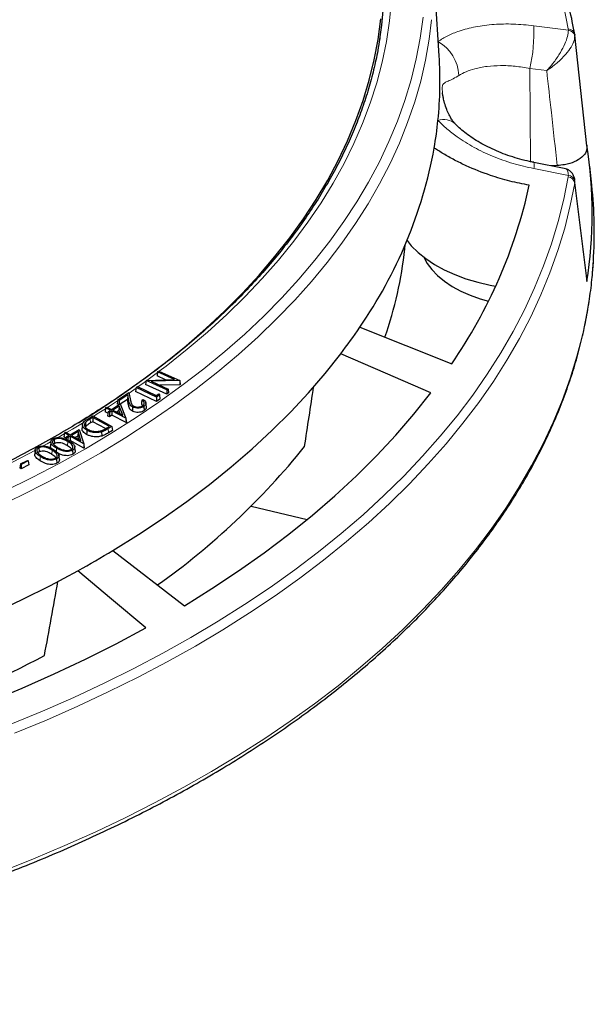
# Model space of a CAD drawing. Units: millimetres. Extents: x 0 to 553, y 0 to 297.
# Drawn here: x 340 to 366, y 153 to 196 of the extents above; entities that cross this region are included whole.
import ezdxf

# ---------------------------------------------------------------- set-up
doc = ezdxf.new("R2010")
doc.units = ezdxf.units.MM

msp = doc.modelspace()

# ---------------------------------------------------------------- linework, layer by layer
at = {"color": 7, "linetype": 'Continuous', "lineweight": 25}
for p, q in [((358.9265, 194.8954), (358.6441, 199.279)), ((365.4302, 190.9328), (364.8909, 195.8058)), ((364.8923, 195.8331), (364.8946, 195.8062)), ((364.4234, 189.9386), (363.0865, 190.2015)), ((364.1229, 190.0618), (363.8567, 190.05)), ((365.6427, 189.1937), (365.5519, 190.0399)), ((365.4288, 185.0846), (364.8902, 189.4308)), ((357.4139, 186.3909), (357.4343, 186.5807)), ((365.4257, 185.0843), (365.4321, 184.9519)), ((355.4304, 182.9397), (359.4775, 181.3333)), ((346.537, 180.9767), (346.5106, 180.8)), ((346.8873, 180.6282), (346.5106, 180.8)), ((346.537, 180.9767), (346.5912, 181.0163)), ((347.2772, 180.6392), (346.537, 180.9767)), ((346.5912, 181.0163), (347.5075, 180.5986)), ((345.5911, 180.2953), (345.6429, 180.3316)), ((345.6429, 180.3316), (346.4768, 179.9348)), ((346.0272, 180.6031), (346.0011, 180.4273)), ((346.9477, 179.9958), (346.0011, 180.4273)), ((346.0275, 180.6041), (346.0272, 180.6031)), ((346.0275, 180.6041), (347.2772, 180.6392)), ((346.9446, 180.186), (346.0275, 180.6041)), ((347.5075, 180.5986), (346.2457, 180.5645)), ((346.2457, 180.5645), (346.995, 180.2229)), ((347.5183, 180.4131), (346.6305, 180.3891)), ((347.5075, 180.5986), (347.5093, 180.592)), ((347.5093, 180.592), (347.5183, 180.4131)), ((347.5093, 180.592), (347.5348, 180.425)), ((347.5348, 180.425), (347.5183, 180.4131)), ((344.7808, 179.7434), (345.2723, 180.0744)), ((345.2178, 179.9678), (344.8405, 179.7138)), ((345.2178, 179.9678), (345.2041, 179.7669)), ((345.2731, 179.6907), (345.2178, 179.9678)), ((345.2723, 180.0744), (345.3451, 179.7111)), ((345.5911, 180.2953), (345.5647, 180.1188)), ((346.4891, 179.6791), (345.5647, 180.1188)), ((346.4865, 179.8693), (345.5911, 180.2953)), ((346.4768, 179.9348), (346.5872, 180.012)), ((346.6177, 179.9612), (346.4865, 179.8693)), ((346.5872, 180.012), (346.6177, 179.9612)), ((346.6177, 179.9612), (346.6388, 179.784)), ((346.995, 180.2229), (346.9446, 180.186)), ((346.9446, 180.186), (346.9477, 179.9958)), ((347.0214, 180.0497), (346.9477, 179.9958)), ((346.995, 180.2229), (347.0214, 180.0497)), ((344.5114, 179.3237), (344.8839, 179.5651)), ((344.8432, 179.4707), (344.5699, 179.2937)), ((344.7808, 179.7434), (344.7544, 179.5672)), ((344.8297, 179.5299), (344.7544, 179.5672)), ((344.8405, 179.7138), (344.7808, 179.7434)), ((344.8432, 179.4707), (344.8331, 179.2729)), ((344.8405, 179.7138), (344.8424, 179.5382)), ((345.0038, 179.0705), (344.8432, 179.4707)), ((344.8839, 179.5651), (345.1389, 178.9367)), ((345.2041, 179.7669), (344.8883, 179.5543)), ((345.2544, 179.5145), (345.2041, 179.7669)), ((345.8447, 179.7273), (345.8958, 179.7617)), ((346.0399, 179.4367), (346.0212, 179.611)), ((346.4865, 179.8693), (346.4891, 179.6791)), ((346.6388, 179.784), (346.4891, 179.6791)), ((343.431, 178.8872), (343.6802, 179.0389)), ((343.6802, 179.0389), (344.5218, 178.5778)), ((344.2463, 179.3959), (344.2199, 179.22)), ((344.3481, 179.154), (344.2199, 179.22)), ((344.2463, 179.3959), (344.3016, 179.4317)), ((344.4562, 179.2879), (344.2463, 179.3959)), ((344.3016, 179.4317), (344.5114, 179.3237)), ((344.3588, 179.2248), (344.3323, 179.0489)), ((344.4188, 179.0045), (344.3323, 179.0489)), ((344.3588, 179.2248), (344.4562, 179.2879)), ((344.4173, 179.1947), (344.3588, 179.2248)), ((344.5147, 179.2578), (344.4173, 179.1947)), ((344.4173, 179.1947), (344.4188, 179.0045)), ((344.5162, 179.0675), (344.4188, 179.0045)), ((344.5147, 179.2578), (344.5162, 179.0675)), ((345.1389, 178.9367), (344.5147, 179.2578)), ((345.1447, 178.7443), (344.5162, 179.0675)), ((344.5699, 179.2937), (345.0038, 179.0705)), ((344.8331, 179.2729), (344.7345, 179.209)), ((344.8911, 179.1285), (344.8331, 179.2729)), ((343.2274, 178.6688), (343.2087, 178.4946)), ((343.3558, 178.7515), (343.3727, 178.5718)), ((343.6819, 178.9763), (343.5738, 178.9106)), ((343.6826, 178.7861), (343.5874, 178.7282)), ((344.4113, 178.5768), (343.6819, 178.9763)), ((343.6819, 178.9763), (343.6826, 178.7861)), ((344.2448, 178.4781), (343.6826, 178.7861)), ((345.1389, 178.9367), (345.1433, 178.9081)), ((345.1433, 178.9081), (345.1447, 178.7443)), ((345.1433, 178.9081), (345.1609, 178.7549)), ((345.1609, 178.7549), (345.1447, 178.7443)), ((342.4324, 178.292), (342.4059, 178.117)), ((342.4324, 178.292), (342.4906, 178.326)), ((342.6318, 178.178), (342.4324, 178.292)), ((342.4906, 178.326), (342.69, 178.212)), ((342.5289, 178.118), (342.6318, 178.178)), ((342.69, 178.212), (343.0837, 178.4416)), ((343.0342, 178.3487), (342.7455, 178.1804)), ((342.7455, 178.1804), (343.1582, 177.9446)), ((343.0342, 178.3487), (343.0221, 178.1512)), ((343.1582, 177.9446), (343.0342, 178.3487)), ((343.0837, 178.4416), (343.281, 177.8071)), ((344.34, 178.5334), (344.4113, 178.5768)), ((344.5218, 178.5778), (344.3637, 178.4816)), ((344.5483, 178.4032), (344.3773, 178.2992)), ((344.5218, 178.5778), (344.5483, 178.4032)), ((341.8338, 177.9015), (341.815, 177.727)), ((341.9974, 177.8219), (341.9583, 177.7899)), ((341.9844, 178.0047), (341.9974, 177.8219)), ((342.5189, 178.0524), (342.4059, 178.117)), ((342.5289, 178.118), (342.5111, 178.0009)), ((342.5843, 178.0864), (342.5289, 178.118)), ((342.6873, 178.1464), (342.5843, 178.0864)), ((342.5843, 178.0864), (342.5844, 177.9641)), ((342.6875, 177.9561), (342.6457, 177.9318)), ((342.6873, 178.1464), (342.6875, 177.9561)), ((343.281, 177.8071), (342.6873, 178.1464)), ((343.2852, 177.6145), (342.6875, 177.9561)), ((343.0221, 178.1512), (342.9104, 178.0862)), ((343.07, 177.995), (343.0221, 178.1512)), ((343.281, 177.8071), (343.2851, 177.7782)), ((343.2851, 177.7782), (343.2852, 177.6145)), ((343.2851, 177.7782), (343.3024, 177.6246)), ((341.1454, 177.5277), (341.1267, 177.3533)), ((341.316, 177.4513), (341.2631, 177.4104)), ((341.3034, 177.6343), (341.316, 177.4513)), ((342.0787, 177.6241), (342.0676, 177.4731)), ((342.213, 177.1321), (342.1944, 177.3061)), ((342.7877, 177.531), (342.8008, 177.3483)), ((342.9069, 177.5154), (342.8882, 177.6894)), ((343.3024, 177.6246), (343.2852, 177.6145)), ((340.4953, 176.9253), (340.4689, 176.7514)), ((340.4953, 176.9253), (340.8044, 177.0816)), ((340.536, 176.8984), (340.4953, 176.9253)), ((340.536, 176.8984), (340.5343, 176.7082)), ((340.8715, 176.8787), (340.5343, 176.7082)), ((340.8451, 177.0547), (340.536, 176.8984)), ((340.8044, 177.0816), (340.8451, 177.0547)), ((340.8451, 177.0547), (340.8715, 176.8787)), ((342.0848, 177.1421), (342.0974, 176.9591)), ((340.5343, 176.7082), (340.4689, 176.7514)), ((350.6482, 175.064), (353.1124, 174.4748)), ((344.5712, 173.1157), (347.7126, 170.6839))]:
    msp.add_line(p, q, dxfattribs=at)
at = {"color": 8, "linetype": 'Continuous', "lineweight": 18}
for p, q in [((363.0885, 196.2154), (364.6127, 196.019)), ((364.6127, 196.019), (364.6076, 196.0776)), ((364.8946, 195.8062), (364.8988, 195.7574)), ((362.9508, 190.2306), (362.9193, 194.3382)), ((363.6609, 194.2427), (362.9193, 194.3382)), ((364.6126, 189.6289), (363.0884, 189.9284)), ((364.6075, 189.5688), (364.6126, 189.6289)), ((364.8987, 189.3741), (364.8922, 189.292)), ((346.5328, 180.9485), (346.0668, 180.6052)), ((345.5861, 180.262), (345.2777, 180.0473)), ((344.7753, 179.7066), (344.3332, 179.4155)), ((345.2731, 179.6907), (345.2544, 179.5145)), ((343.5738, 178.9106), (343.5874, 178.7282)), ((342.4251, 178.2438), (342.1563, 178.0889)), ((344.3637, 178.4816), (344.3773, 178.2992)), ((342.5812, 177.9082), (342.5678, 177.7257)), ((341.8985, 177.5257), (341.8847, 177.3435))]:
    msp.add_line(p, q, dxfattribs=at)
at = {"color": 8, "linetype": 'Continuous', "lineweight": 18, "flags": 128}
for points in [[(364.6076, 196.0776), (364.4135, 197.0661), (364.1683, 198.0509), (363.8723, 199.031), (363.5256, 200.0055), (363.1286, 200.9737), (362.6817, 201.9345), (362.1853, 202.8872), (361.6398, 203.8309), (361.0456, 204.7648), (360.4034, 205.6881), (359.7136, 206.5998), (358.977, 207.4992), (358.1941, 208.3855), (357.3657, 209.2579), (356.4925, 210.1156), (355.5753, 210.9579), (354.6149, 211.784), (353.6122, 212.5931), (352.568, 213.3846), (351.4833, 214.1577), (350.3591, 214.9118), (349.1963, 215.6461), (348.2665, 216.2029)], [(356.8299, 197.3383), (356.7432, 196.4262), (356.6062, 195.5162), (356.4191, 194.6091), (356.182, 193.706), (355.8951, 192.8077), (355.5588, 191.9151), (355.1734, 191.0292), (354.7393, 190.1508), (354.2569, 189.2808), (353.7267, 188.4202), (353.1493, 187.5697), (352.5253, 186.7303), (351.8552, 185.9028), (351.1397, 185.0881), (350.3797, 184.2869), (349.5758, 183.5001), (348.7289, 182.7286), (347.8398, 181.9729), (346.9094, 181.2341), (346.611, 181.0072)], [(339.261, 174.9306), (340.5038, 175.52), (341.7142, 176.1315), (342.8908, 176.7646), (344.0325, 177.4185), (345.1383, 178.0928), (346.2071, 178.7867), (347.2377, 179.4995), (348.2293, 180.2306), (349.1808, 180.9792), (350.0913, 181.7446), (350.9599, 182.5261), (351.7858, 183.3228), (352.5681, 184.1341), (353.3062, 184.9591), (353.9992, 185.797), (354.6465, 186.647), (355.2475, 187.5083), (355.8015, 188.3799), (356.3081, 189.2612), (356.7667, 190.1512), (357.177, 191.049), (357.5384, 191.9537), (357.8506, 192.8646), (358.1134, 193.7806), (358.3265, 194.7009), (358.4896, 195.6247), (358.596, 196.4824)], [(339.7956, 175.7224), (341.0163, 176.3242), (342.2036, 176.9479), (343.3563, 177.5928), (344.4734, 178.2583), (345.5538, 178.9437), (346.5963, 179.6483), (347.6, 180.3715), (348.5638, 181.1126), (349.4869, 181.8707), (350.3682, 182.6453), (351.2069, 183.4354), (352.0023, 184.2403), (352.7534, 185.0593), (353.4596, 185.8915), (354.1202, 186.7361), (354.7345, 187.5922), (355.302, 188.4591), (355.822, 189.3358), (356.294, 190.2215), (356.7176, 191.1154), (357.0923, 192.0164), (357.4178, 192.9239), (357.6938, 193.8368), (357.92, 194.7542), (358.0962, 195.6753), (358.2222, 196.5991)], [(340.0687, 165.4655), (341.4703, 166.0444), (342.8414, 166.6472), (344.1806, 167.2733), (345.4868, 167.9223), (346.7588, 168.5936), (347.9955, 169.2865), (349.1957, 170.0004), (350.3585, 170.7347), (351.4828, 171.4888), (352.5675, 172.2619), (353.6117, 173.0533), (354.6144, 173.8624), (355.5749, 174.6885), (356.4921, 175.5308), (357.3653, 176.3885), (358.1937, 177.2609), (358.9766, 178.1472), (359.7133, 179.0466), (360.403, 179.9583), (361.0453, 180.8816), (361.6395, 181.8154), (362.185, 182.7592), (362.6815, 183.7119), (363.1284, 184.6727), (363.5254, 185.6408), (363.8721, 186.6154), (364.1682, 187.5955), (364.4134, 188.5802), (364.6075, 189.5688)], [(340.2317, 165.0692), (341.6402, 165.6509), (343.0181, 166.2567), (344.3639, 166.886), (345.6766, 167.5382), (346.9549, 168.2128), (348.1978, 168.9091), (349.404, 169.6266), (350.5725, 170.3645), (351.7024, 171.1223), (352.7924, 171.8992), (353.8418, 172.6946), (354.8496, 173.5078), (355.8147, 174.3379), (356.7365, 175.1844), (357.6141, 176.0464), (358.4466, 176.9231), (359.2334, 177.8138), (359.9737, 178.7177), (360.6669, 179.6339), (361.3123, 180.5617), (361.9095, 181.5002), (362.4577, 182.4486), (362.9567, 183.4061), (363.4058, 184.3717), (363.8048, 185.3446), (364.1532, 186.324), (364.4507, 187.3089), (364.6971, 188.2986), (364.8922, 189.292)], [(339.6525, 158.9748), (341.0689, 159.5365), (342.4562, 160.1219), (343.8131, 160.7306), (345.1385, 161.3621), (346.4311, 162.0157), (347.69, 162.691), (348.914, 163.3873), (350.1021, 164.104), (351.2532, 164.8406), (352.3664, 165.5963), (353.4406, 166.3706), (354.475, 167.1628), (355.4687, 167.9721), (356.4208, 168.798), (357.3305, 169.6396), (358.197, 170.4963), (359.0196, 171.3673), (359.7975, 172.2518), (360.5301, 173.1492), (361.2167, 174.0586), (361.8568, 174.9792), (362.4498, 175.9103), (362.9952, 176.8511), (363.4926, 177.8006), (363.9414, 178.7582), (364.3414, 179.723), (364.6921, 180.6942), (364.9932, 181.6708), (365.2446, 182.6522), (365.446, 183.6374), (365.5972, 184.6256), (365.698, 185.6159), (365.7138, 185.8397)], [(346.0228, 180.5733), (345.9388, 180.5127), (345.668, 180.3197)], [(344.2402, 179.3552), (343.8805, 179.1253), (343.7138, 179.0205)], [(343.3102, 178.7709), (342.7949, 178.4608), (342.5288, 178.3042)], [(341.8238, 177.9006), (341.6732, 177.8165), (341.4726, 177.7055)], [(341.156, 177.5328), (340.5165, 177.1932), (339.7459, 176.7993)], [(341.3764, 177.2493), (341.3722, 177.1946), (341.3681, 177.14), (341.3625, 177.0671)]]:
    msp.add_lwpolyline(points, dxfattribs=at)
at = {"color": 7, "linetype": 'Continuous', "lineweight": 25, "flags": 128}
for points in [[(343.0508, 178.736), (343.9144, 179.2792), (344.942, 179.9643), (345.9311, 180.6679), (346.8809, 181.3894), (347.7903, 182.128), (348.6585, 182.883), (349.4846, 183.6535), (350.2676, 184.4389), (351.0069, 185.2383), (351.7016, 186.0509), (352.3511, 186.8759), (352.9547, 187.7124), (353.5118, 188.5596), (354.0218, 189.4166), (354.4842, 190.2826), (354.8985, 191.1566), (355.2644, 192.0378), (355.5813, 192.9253), (355.8491, 193.8182), (356.0674, 194.7156), (356.2361, 195.6165), (356.3549, 196.5201)], [(357.512, 186.7636), (357.7017, 186.5326), (357.9966, 186.2392), (358.3381, 185.9632), (358.7232, 185.707), (359.1484, 185.4729), (359.61, 185.263), (360.1038, 185.0792), (360.6254, 184.9231), (361.1703, 184.7961), (361.4117, 184.7505)], [(358.2526, 186.0273), (358.4016, 185.7555), (358.607, 185.4792), (358.8598, 185.2163), (359.1573, 184.9694), (359.4965, 184.7413), (359.874, 184.5341), (360.2858, 184.35), (360.7278, 184.1909), (361.0914, 184.085)], [(344.5712, 173.1157), (345.6931, 173.8132), (346.7759, 174.5309), (347.8186, 175.2682), (348.82, 176.0242), (349.7792, 176.7983), (350.6951, 177.5897), (351.567, 178.3975), (352.3938, 179.2209), (353.1747, 180.0592), (353.909, 180.9113), (354.5958, 181.7766)], [(358.5618, 180.0571), (356.5596, 180.9252), (354.5958, 181.7766)], [(347.7126, 170.6839), (348.9264, 171.4388), (350.098, 172.2157), (351.2262, 173.0137), (352.3099, 173.832), (353.3479, 174.6698), (354.3392, 175.5263), (355.2828, 176.4005), (356.1777, 177.2916), (357.0231, 178.1987), (357.8181, 179.1208), (358.5618, 180.0571)], [(345.9286, 179.4558), (345.9328, 179.4012), (345.9371, 179.3466), (345.9428, 179.2737)], [(345.4404, 179.4294), (345.4368, 179.3744), (345.4331, 179.3195), (345.4282, 179.2462)], [(343.4218, 178.4076), (343.4179, 178.3527), (343.414, 178.2979), (343.4088, 178.2248)], [(344.0689, 178.3379), (344.0715, 178.2825), (344.0741, 178.2271), (344.0776, 178.1533)], [(328.0263, 166.4385), (329.5251, 166.835), (331.0013, 167.2589), (332.4533, 167.7097), (333.8797, 168.187), (335.279, 168.6903), (336.6499, 169.2191), (337.9908, 169.7728), (339.3006, 170.3509), (340.5777, 170.9528), (341.821, 171.5779), (343.0291, 172.2255)], [(346.0206, 169.7071), (344.5103, 170.9785), (343.0291, 172.2255)], [(329.7838, 163.4442), (331.4057, 163.8735), (333.0031, 164.3324), (334.5744, 164.8204), (336.118, 165.3371), (337.6323, 165.8818), (339.1159, 166.454), (340.5672, 167.0532), (341.9847, 167.6788), (343.3671, 168.3301), (344.7128, 169.0064), (346.0206, 169.7071)]]:
    msp.add_lwpolyline(points, dxfattribs=at)
at = {"color": 7, "linetype": 'Continuous', "lineweight": 25}
for centre, radius, start, end in [((339.9956, 198.16), 16.5143, 351.11935, 8.96805), ((344.7944, 192.4004), 20.3889, 9.69272, 16.15861), ((341.6927, 193.7854), 17.2695, 354.23095, 3.68543), ((341.3975, 193.8141), 17.566, 350.23192, 354.23446), ((338.7673, 194.4879), 20.2736, 325.27662, 349.61655), ((346.0981, 187.9532), 19.5655, 351.17604, 8.82247), ((341.175, 193.9623), 22.2367, 325.39385, 347.60968), ((346.2093, 187.104), 19.5455, 356.2913, 6.13757), ((339.879, 188.303), 17.6389, 340.81613, 353.77681), ((334.4228, 197.1324), 25.3526, 322.72149, 325.95722), ((327.7978, 197.9788), 32.356, 305.38678, 321.16969), ((319.4175, 214.9078), 48.7779, 298.95111, 301.04277), ((313.3808, 221.55), 60.0749, 285.69179, 297.969498)]:
    msp.add_arc(centre, radius, start, end, dxfattribs=at)
at = {"color": 8, "linetype": 'Continuous', "lineweight": 18}
for centre, radius, start, end in [((356.1333, 195.8961), 6.9626, 347.07019, 2.6281), ((364.5989, 195.7794), 0.2983, 10.37559, 88.32573), ((364.5809, 195.697), 0.3236, 10.74803, 84.36771), ((357.9861, 193.9477), 1.8072, 2.4085, 60.54434), ((359.1215, 191.3121), 0.7776, 48.86547, 108.50391), ((362.6764, 190.0618), 0.433, 342.06431, 18.86221), ((364.5537, 189.2286), 0.3444, 10.61048, 81.01489), ((364.5849, 189.3098), 0.3203, 11.57596, 85.04663)]:
    msp.add_arc(centre, radius, start, end, dxfattribs=at)
at = {"color": 7, "linetype": 'Continuous', "lineweight": 25}
for centre, major_axis, ratio, start_param, end_param in [((335.7506, 736.5054), (38.8855, 751.6609), 0.0911025, 3.878916, 3.8841249), ((359.9334, 727.1772), (72.2006, 738.9914), 0.0735336, 3.8624067, 3.8691161)]:
    msp.add_ellipse(centre, major_axis=major_axis, ratio=ratio, start_param=start_param, end_param=end_param, dxfattribs=at)
at = {"color": 8, "linetype": 'Continuous', "lineweight": 18}
for points, knots in [([(358.8748, 195.5213), (359.0129, 195.6088), (359.2917, 195.7854), (359.8441, 196.0075), (360.5225, 196.1856), (361.3266, 196.2865), (362.1908, 196.3064), (362.7866, 196.246), (363.0885, 196.2154)], [0, 0, 0, 0, 0.1403263, 0.2831377, 0.4604912, 0.6428081, 0.8190217, 1, 1, 1, 1]), ([(363.6609, 194.2427), (363.6616, 194.2434), (363.6634, 194.2453), (363.6683, 194.2506), (363.6812, 194.2644), (363.7166, 194.3027), (363.8172, 194.4155), (364.0148, 194.6584), (364.2584, 195.018), (364.462, 195.4082), (364.5921, 195.7558), (364.6057, 195.9306), (364.6127, 196.019)], [0, 0, 0, 0, 0.0012707, 0.0036884, 0.0100857, 0.0275953, 0.0758501, 0.2170149, 0.4435486, 0.6359216, 0.8157132, 1, 1, 1, 1]), ([(363.6609, 194.2427), (363.6617, 194.2432), (363.664, 194.2447), (363.6703, 194.2488), (363.6868, 194.2594), (363.7317, 194.2888), (363.86, 194.3764), (364.1125, 194.5691), (364.426, 194.8647), (364.6911, 195.1986), (364.864, 195.507), (364.8871, 195.6732), (364.8988, 195.7574)], [0, 0, 0, 0, 0.0012707, 0.0036887, 0.0100864, 0.0275972, 0.0758539, 0.2170147, 0.4435487, 0.635922, 0.8157136, 1, 1, 1, 1]), ([(362.9193, 194.3382), (362.702, 194.3737), (362.2617, 194.4456), (361.6272, 194.4718), (361.0249, 194.4359), (360.5219, 194.3382), (360.1054, 194.1997), (359.8969, 194.0827), (359.7917, 194.0237)], [0, 0, 0, 0, 0.176761, 0.3581102, 0.5356368, 0.7180004, 0.8577598, 1, 1, 1, 1]), ([(364.1229, 190.0618), (364.0373, 190.8385), (363.8837, 192.2322), (363.7293, 193.6258), (363.6609, 194.2427)], [0, 0, 0, 0, 0.5573173, 1, 1, 1, 1]), ([(359.7917, 194.0237), (359.7771, 194.0146), (359.6605, 193.9422), (359.468, 193.8437), (359.2773, 193.7612), (359.1483, 193.6942), (359.0766, 193.6236), (359.0599, 193.4953), (359.0631, 193.371), (359.0704, 193.3086), (359.0756, 193.2644)], [0, 0, 0, 0, 0.028982, 0.2309398, 0.4395971, 0.6120225, 0.7863716, 0.9144718, 0.9395854, 1, 1, 1, 1]), ([(363.0884, 189.9284), (362.7836, 189.9973), (362.165, 190.137), (361.2792, 190.4574), (360.4453, 190.8527), (359.7799, 191.268), (359.2546, 191.6731), (359.002, 191.9234), (358.8747, 192.0495)], [0, 0, 0, 0, 0.18278014, 0.37088963, 0.55387454, 0.74230941, 0.87022177, 1, 1, 1, 1]), ([(364.4218, 189.9306), (364.4333, 189.931), (364.5066, 189.9339), (364.5891, 189.8462), (364.6047, 189.7019), (364.6126, 189.6289)], [0, 0, 0, 0, 0.08422553, 0.53645935, 1, 1, 1, 1]), ([(365.4321, 184.9519), (365.3463, 185.6438), (365.1669, 187.0906), (364.9864, 188.5373), (364.8922, 189.292)], [0, 0, 0, 0, 0.4782782, 1, 1, 1, 1])]:
    msp.add_open_spline(points, degree=3, knots=knots, dxfattribs=at)
at = {"color": 7, "linetype": 'Continuous', "lineweight": 25}
for points, knots in [([(356.3094, 195.6473), (356.2829, 195.4738), (356.2129, 195.0165), (356.049, 194.2782), (355.8233, 193.4334), (355.5513, 192.593), (355.2357, 191.7579), (354.8761, 190.9286), (354.4731, 190.106), (354.027, 189.2909), (353.5383, 188.4838), (353.0074, 187.6856), (352.4348, 186.897), (351.821, 186.1186), (351.1666, 185.3511), (350.4721, 184.5951), (349.7381, 183.8515), (348.9654, 183.1208), (348.1546, 182.4037), (347.3063, 181.7008), (346.4215, 181.0128), (345.5007, 180.3404), (344.545, 179.6841), (343.555, 179.0445), (342.5318, 178.4223), (341.4763, 177.818), (340.3893, 177.2322), (339.272, 176.6655), (338.1252, 176.1183), (336.9501, 175.5912), (335.7477, 175.0847), (334.5191, 174.5993), (333.2655, 174.1353), (331.9879, 173.6934), (330.6876, 173.2738), (329.3658, 172.8769), (328.0236, 172.5032), (326.6622, 172.153), (325.2831, 171.8266), (323.8873, 171.5244), (322.4762, 171.2465), (321.0511, 170.9934), (319.6133, 170.7651), (318.1641, 170.562), (316.7049, 170.3842), (315.2369, 170.2318), (313.7616, 170.1051), (312.2802, 170.0042), (310.7942, 169.929), (309.3049, 169.8798), (307.8137, 169.8566), (306.322, 169.8593), (304.8311, 169.888), (303.3424, 169.9427), (301.8572, 170.0232), (300.377, 170.1296), (298.9031, 170.2617), (297.4368, 170.4194), (295.9795, 170.6026), (294.5326, 170.811), (293.0973, 171.0445), (291.675, 171.3029), (290.267, 171.5859), (288.8746, 171.8933), (287.499, 172.2247), (286.1416, 172.5799), (284.8035, 172.9585), (283.4861, 173.3601), (282.1904, 173.7845), (280.9178, 174.2311), (279.6694, 174.6996), (278.446, 175.1894), (277.25, 175.7008), (276.1798, 176.1842), (275.5216, 176.5058), (275.2419, 176.6426)], [0, 0, 0, 0, 0.00850763, 0.02241576, 0.03631739, 0.05021139, 0.06409695, 0.07797366, 0.09184142, 0.10570041, 0.11955106, 0.13339396, 0.14722983, 0.16105945, 0.17488361, 0.18870312, 0.20251873, 0.21633115, 0.23014102, 0.24394893, 0.25775538, 0.27156082, 0.28536562, 0.2991701, 0.3129745, 0.326779, 0.34058378, 0.354389, 0.36819476, 0.38200116, 0.39580826, 0.4096161, 0.4234247, 0.43723408, 0.45104422, 0.46485513, 0.47866676, 0.49247911, 0.50629212, 0.52010578, 0.53392003, 0.54773483, 0.56155013, 0.57536589, 0.58918206, 0.60299859, 0.61681542, 0.63063251, 0.6444498, 0.65826725, 0.67208479, 0.68590238, 0.69971996, 0.71353747, 0.72735485, 0.74117205, 0.75498902, 0.7688057, 0.78262204, 0.796438, 0.81025351, 0.82406853, 0.837883, 0.85169689, 0.86551014, 0.8793227, 0.89313454, 0.90694562, 0.9207559, 0.93456535, 0.94837396, 0.96218171, 0.9759886, 0.98979463, 1, 1, 1, 1]), ([(359.6324, 191.8989), (359.6313, 191.9), (359.6066, 191.9236), (359.5397, 192.0056), (359.4386, 192.1529), (359.3332, 192.3483), (359.2279, 192.6046), (359.15, 192.8571), (359.1028, 193.0632), (359.0803, 193.1961), (359.0752, 193.2495), (359.0734, 193.2676)], [0, 0, 0, 0, 0.0051553, 0.1106237, 0.2347583, 0.3844705, 0.5464891, 0.7189683, 0.8411321, 0.9460661, 1, 1, 1, 1]), ([(363.0867, 190.2045), (363.027, 190.2156), (362.8233, 190.2532), (362.478, 190.3423), (362.0565, 190.4698), (361.6479, 190.6195), (361.2589, 190.7866), (360.8944, 190.9686), (360.5582, 191.1621), (360.2527, 191.3642), (359.9832, 191.5704), (359.7752, 191.751), (359.673, 191.8593), (359.6345, 191.9)], [0, 0, 0, 0, 0.0423777, 0.144463, 0.2467843, 0.3491429, 0.4509499, 0.5510712, 0.6504299, 0.7488267, 0.8460659, 0.9420432, 1, 1, 1, 1]), ([(362.8938, 189.1909), (362.6077, 189.2488), (362.031, 189.3655), (361.0944, 189.6477), (360.2803, 189.9675), (359.6003, 190.3001), (359.1275, 190.5624), (358.8419, 190.7476), (358.7089, 190.8339)], [0, 0, 0, 0, 0.1881989, 0.3794077, 0.6297594, 0.7587258, 0.8876907, 1, 1, 1, 1]), ([(365.4321, 190.954), (365.4308, 190.861), (365.4281, 190.675), (365.2215, 190.4168), (364.8903, 190.2136), (364.5016, 190.0937), (364.2334, 190.0711), (364.1229, 190.0618)], [0, 0, 0, 0, 0.2133564, 0.4267536, 0.639243, 0.8513344, 1, 1, 1, 1]), ([(364.8956, 189.4137), (364.8957, 189.4191), (364.8962, 189.4768), (364.8644, 189.5802), (364.7933, 189.7202), (364.6837, 189.8307), (364.5561, 189.906), (364.467, 189.9271), (364.4246, 189.9371)], [0, 0, 0, 0, 0.0211818, 0.2249922, 0.4189999, 0.6256834, 0.8219248, 1, 1, 1, 1]), ([(248.7149, 186.1608), (248.7151, 186.1501), (248.7228, 185.8249), (248.7794, 185.1856), (248.8882, 184.2438), (249.0473, 183.3044), (249.2498, 182.3679), (249.4975, 181.4349), (249.7895, 180.5063), (250.126, 179.5827), (250.5066, 178.6648), (250.931, 177.7533), (251.399, 176.849), (251.9101, 175.9525), (252.4641, 175.0646), (253.0605, 174.186), (253.6988, 173.3173), (254.3785, 172.4594), (255.0991, 171.6127), (255.8601, 170.7781), (256.6608, 169.9561), (257.5006, 169.1475), (258.3788, 168.3528), (259.2948, 167.5727), (260.2478, 166.8078), (261.237, 166.0586), (262.2618, 165.3258), (263.3212, 164.6099), (264.4145, 163.9114), (265.5408, 163.231), (266.6991, 162.569), (267.8887, 161.9261), (269.1086, 161.3026), (270.3578, 160.6991), (271.6354, 160.1161), (272.9404, 159.5538), (274.2717, 159.0129), (275.6284, 158.4937), (277.0093, 157.9965), (278.4135, 157.5218), (279.8399, 157.0699), (281.2873, 156.6411), (282.7547, 156.2359), (284.2408, 155.8543), (285.7446, 155.4969), (287.2649, 155.1638), (288.8006, 154.8553), (290.3504, 154.5716), (291.9132, 154.3129), (293.4878, 154.0795), (295.0729, 153.8714), (296.6673, 153.6889), (298.2699, 153.5321), (299.8793, 153.4012), (301.4944, 153.2961), (303.1139, 153.217), (304.7365, 153.164), (306.3611, 153.1371), (307.9863, 153.1363), (309.6109, 153.1616), (311.2337, 153.2129), (312.8534, 153.2904), (314.4688, 153.3938), (316.0786, 153.5232), (317.6816, 153.6784), (319.2766, 153.8592), (320.8623, 154.0657), (322.4376, 154.2976), (324.0011, 154.5547), (325.5517, 154.8368), (327.0883, 155.1438), (328.6096, 155.4753), (330.1144, 155.8312), (331.6017, 156.2112), (333.0702, 156.615), (334.5189, 157.0423), (335.9466, 157.4928), (337.3522, 157.9661), (338.7346, 158.4618), (340.0929, 158.9797), (341.4258, 159.5193), (342.7325, 160.0802), (344.0118, 160.6619), (345.2629, 161.2642), (346.4847, 161.8864), (347.6762, 162.5282), (348.8367, 163.189), (349.9651, 163.8684), (351.0606, 164.5658), (352.1223, 165.2808), (353.1494, 166.0127), (354.1411, 166.761), (355.0967, 167.5252), (356.0152, 168.3047), (356.8961, 169.0988), (357.7387, 169.907), (358.5422, 170.7286), (359.306, 171.563), (360.0295, 172.4095), (360.7121, 173.2675), (361.3533, 174.1363), (361.9526, 175.0152), (362.5095, 175.9034), (363.0235, 176.8004), (363.4943, 177.7052), (363.9215, 178.6173), (364.3047, 179.5359), (364.6437, 180.4602), (364.9384, 181.3896), (365.1882, 182.3232), (365.3937, 183.2603), (365.5525, 184.2003), (365.6604, 185.0467), (365.6955, 185.5802), (365.7099, 185.799)], [0, 0, 0, 0, 0.0003043, 0.0092872, 0.0182707, 0.0272556, 0.0362428, 0.0452328, 0.0542261, 0.0632233, 0.0722247, 0.0812302, 0.0902401, 0.0992542, 0.1082723, 0.1172942, 0.1263197, 0.1353483, 0.1443798, 0.1534138, 0.1624499, 0.1714878, 0.1805272, 0.1895678, 0.1986094, 0.2076517, 0.2166945, 0.2257376, 0.234781, 0.2438244, 0.2528677, 0.2619108, 0.2709538, 0.2799964, 0.2890387, 0.2980807, 0.3071223, 0.3161635, 0.3252044, 0.3342448, 0.3432848, 0.3523245, 0.3613638, 0.3704028, 0.3794414, 0.3884797, 0.3975177, 0.4065554, 0.4155929, 0.4246301, 0.4336671, 0.442704, 0.4517406, 0.4607772, 0.4698136, 0.4788499, 0.4878862, 0.4969224, 0.5059586, 0.5149948, 0.524031, 0.5330673, 0.5421037, 0.5511401, 0.5601767, 0.5692134, 0.5782503, 0.5872874, 0.5963247, 0.6053623, 0.6144001, 0.6234382, 0.6324767, 0.6415154, 0.6505545, 0.659594, 0.6686339, 0.6776742, 0.6867149, 0.6957561, 0.7047976, 0.7138396, 0.7228821, 0.7319249, 0.7409682, 0.7500118, 0.7590557, 0.7681, 0.7771444, 0.786189, 0.7952336, 0.804278, 0.8133221, 0.8223658, 0.8314088, 0.8404509, 0.8494919, 0.8585314, 0.8675691, 0.8766047, 0.8856378, 0.8946681, 0.9036953, 0.9127189, 0.9217386, 0.9307543, 0.9397657, 0.9487727, 0.9577753, 0.9667737, 0.9757681, 0.984759, 0.9937469, 1, 1, 1, 1]), ([(345.4282, 179.2462), (345.3975, 179.2643), (345.3314, 179.3035), (345.2795, 179.3993), (345.2639, 179.4712), (345.2544, 179.5145)], [0, 0, 0, 0, 0.2561484, 0.5525323, 1, 1, 1, 1]), ([(345.4404, 179.4294), (345.4099, 179.4476), (345.3459, 179.4859), (345.2975, 179.5793), (345.2823, 179.6485), (345.2731, 179.6907)], [0, 0, 0, 0, 0.2636099, 0.5515385, 1, 1, 1, 1]), ([(345.3451, 179.7111), (345.3499, 179.6882), (345.3594, 179.6425), (345.3788, 179.5744), (345.4145, 179.5101), (345.4664, 179.4792), (345.4901, 179.4651)], [0, 0, 0, 0, 0.25972736, 0.51959156, 0.78150512, 1, 1, 1, 1]), ([(345.9286, 179.4558), (345.8977, 179.4378), (345.8413, 179.4051), (345.7305, 179.3818), (345.618, 179.3799), (345.5159, 179.3964), (345.462, 179.4199), (345.4404, 179.4294)], [0, 0, 0, 0, 0.2385154, 0.4346491, 0.630039, 0.8518539, 1, 1, 1, 1]), ([(345.4901, 179.4651), (345.5195, 179.4536), (345.5751, 179.4317), (345.674, 179.4271), (345.7657, 179.4378), (345.8329, 179.4615), (345.8645, 179.4812), (345.8746, 179.4875)], [0, 0, 0, 0, 0.24585025, 0.46349678, 0.67313114, 0.89568567, 1, 1, 1, 1]), ([(345.8447, 179.7273), (345.8405, 179.6981), (345.8321, 179.6396), (345.8237, 179.5812), (345.8195, 179.552)], [0, 0, 0, 0, 0.4999999, 1, 1, 1, 1]), ([(345.8904, 179.4957), (345.8862, 179.5012), (345.8697, 179.5226), (345.8409, 179.5394), (345.8195, 179.552)], [0, 0, 0, 0, 0.2551595, 1, 1, 1, 1]), ([(345.8746, 179.4875), (345.8984, 179.5072), (345.9399, 179.5417), (345.9509, 179.6022), (345.9302, 179.66), (345.8862, 179.701), (345.852, 179.7227), (345.8447, 179.7273)], [0, 0, 0, 0, 0.267149, 0.4676722, 0.6678685, 0.9287129, 1, 1, 1, 1]), ([(345.8958, 179.7617), (345.925, 179.7428), (345.9872, 179.7025), (346.0267, 179.6254), (346.0201, 179.548), (345.9787, 179.4921), (345.9407, 179.4646), (345.9286, 179.4558)], [0, 0, 0, 0, 0.2225855, 0.4746672, 0.6881522, 0.9002017, 1, 1, 1, 1]), ([(345.9428, 179.2737), (345.912, 179.2558), (345.8546, 179.2223), (345.7411, 179.1968), (345.6233, 179.1937), (345.5127, 179.2098), (345.4536, 179.2353), (345.4282, 179.2462)], [0, 0, 0, 0, 0.2260908, 0.4221681, 0.6176721, 0.8355586, 1, 1, 1, 1]), ([(346.0372, 179.4368), (346.0377, 179.4148), (346.0389, 179.3674), (345.995, 179.3119), (345.9554, 179.283), (345.9428, 179.2737)], [0, 0, 0, 0, 0.3718045, 0.7998328, 1, 1, 1, 1]), ([(343.4218, 178.4076), (343.3635, 178.4463), (343.2656, 178.5114), (343.2196, 178.625), (343.2322, 178.7178), (343.3067, 178.8065), (343.3854, 178.8576), (343.431, 178.8872)], [0, 0, 0, 0, 0.2777019, 0.4673751, 0.6247964, 0.7823111, 1, 1, 1, 1]), ([(343.3558, 178.7515), (343.3374, 178.722), (343.3011, 178.6641), (343.3232, 178.5738), (343.3861, 178.4991), (343.4485, 178.4613), (343.478, 178.4434)], [0, 0, 0, 0, 0.2739808, 0.5390573, 0.7814572, 1, 1, 1, 1]), ([(343.5738, 178.9106), (343.5446, 178.8924), (343.4902, 178.8585), (343.4136, 178.8068), (343.3751, 178.77), (343.3558, 178.7515)], [0, 0, 0, 0, 0.36639844, 0.6814995, 1, 1, 1, 1]), ([(343.5874, 178.7282), (343.5582, 178.7099), (343.5045, 178.6765), (343.4291, 178.6257), (343.3916, 178.5898), (343.3727, 178.5718)], [0, 0, 0, 0, 0.3725187, 0.684611, 1, 1, 1, 1]), ([(343.4088, 178.2248), (343.3516, 178.2632), (343.2538, 178.329), (343.2019, 178.43), (343.2122, 178.48), (343.2152, 178.4943)], [0, 0, 0, 0, 0.50080985, 0.85695225, 1, 1, 1, 1]), ([(344.0776, 178.1533), (344.0129, 178.1385), (343.8881, 178.11), (343.6912, 178.1237), (343.5302, 178.1644), (343.4467, 178.2059), (343.4088, 178.2248)], [0, 0, 0, 0, 0.28343619, 0.54659275, 0.7939666, 1, 1, 1, 1]), ([(344.0689, 178.3379), (344.0065, 178.3236), (343.8861, 178.2961), (343.696, 178.3094), (343.54, 178.3487), (343.4589, 178.3891), (343.4218, 178.4076)], [0, 0, 0, 0, 0.2826612, 0.5448628, 0.7915206, 1, 1, 1, 1]), ([(343.478, 178.4434), (343.5399, 178.4153), (343.6428, 178.3687), (343.8247, 178.3497), (343.958, 178.3614), (344.0299, 178.3824), (344.0558, 178.3899)], [0, 0, 0, 0, 0.3697579, 0.6153658, 0.8616738, 1, 1, 1, 1]), ([(344.0558, 178.3899), (344.0915, 178.404), (344.1614, 178.4316), (344.2533, 178.4818), (344.311, 178.5162), (344.34, 178.5334)], [0, 0, 0, 0, 0.3423283, 0.6705593, 1, 1, 1, 1]), ([(344.3637, 178.4816), (344.3337, 178.4638), (344.2739, 178.4284), (344.1787, 178.3777), (344.1057, 178.3512), (344.0689, 178.3379)], [0, 0, 0, 0, 0.3333929, 0.6644213, 1, 1, 1, 1]), ([(344.3773, 178.2992), (344.3473, 178.2814), (344.2868, 178.2455), (344.19, 178.194), (344.1152, 178.1669), (344.0776, 178.1533)], [0, 0, 0, 0, 0.3281281, 0.6617378, 1, 1, 1, 1]), ([(341.8764, 177.5968), (341.8583, 177.615), (341.8183, 177.6552), (341.8171, 177.7017), (341.8165, 177.7271)], [0, 0, 0, 0, 0.4531069, 1, 1, 1, 1]), ([(342.0787, 177.6241), (342.0305, 177.6543), (341.9336, 177.7152), (341.8455, 177.8137), (341.8261, 177.9069), (341.8577, 177.9811), (341.9123, 178.0182), (341.9378, 178.0355)], [0, 0, 0, 0, 0.2629739, 0.52879673, 0.69173633, 0.85591933, 1, 1, 1, 1]), ([(341.9844, 178.0047), (341.9614, 177.9879), (341.9186, 177.9567), (341.9008, 177.8986), (341.9124, 177.8474), (341.9347, 177.8171), (341.9448, 177.8033)], [0, 0, 0, 0, 0.2924895, 0.5440977, 0.7938519, 1, 1, 1, 1]), ([(341.9378, 178.0355), (341.9725, 178.0513), (342.0399, 178.0819), (342.1645, 178.0942), (342.3023, 178.0819), (342.4697, 178.0325), (342.5749, 177.9729), (342.6372, 177.9376)], [0, 0, 0, 0, 0.1621915, 0.3149166, 0.453481, 0.6762424, 1, 1, 1, 1]), ([(341.9448, 177.8033), (341.9652, 177.7813), (342.0004, 177.7433), (342.0661, 177.695), (342.109, 177.6685), (342.1306, 177.6552)], [0, 0, 0, 0, 0.4068265, 0.7023052, 1, 1, 1, 1]), ([(342.5812, 177.9082), (342.5288, 177.9382), (342.4409, 177.9885), (342.301, 178.0364), (342.1794, 178.0505), (342.0694, 178.0412), (342.0121, 178.0166), (341.9844, 178.0047)], [0, 0, 0, 0, 0.3203717, 0.5360726, 0.6936295, 0.8519406, 1, 1, 1, 1]), ([(342.5678, 177.7257), (342.5153, 177.7558), (342.4302, 177.8045), (342.2955, 177.8506), (342.1815, 177.8646), (342.0773, 177.8562), (342.0233, 177.833), (341.9974, 177.8219)], [0, 0, 0, 0, 0.3345644, 0.5420214, 0.6985308, 0.8559374, 1, 1, 1, 1]), ([(342.7526, 177.581), (342.7467, 177.59), (342.7094, 177.6465), (342.6325, 177.6895), (342.5678, 177.7257)], [0, 0, 0, 0, 0.1588036, 1, 1, 1, 1]), ([(342.7318, 177.5609), (342.752, 177.5753), (342.7924, 177.604), (342.8144, 177.6593), (342.8053, 177.7234), (342.7361, 177.8135), (342.6425, 177.8707), (342.5812, 177.9082)], [0, 0, 0, 0, 0.1373023, 0.2750685, 0.4127296, 0.6160257, 1, 1, 1, 1]), ([(342.6372, 177.9376), (342.6895, 177.9051), (342.7847, 177.846), (342.8734, 177.7519), (342.8976, 177.6658), (342.8718, 177.594), (342.8226, 177.5513), (342.7917, 177.5333), (342.7877, 177.531)], [0, 0, 0, 0, 0.2851464, 0.5188008, 0.6772562, 0.8369204, 0.9788843, 1, 1, 1, 1]), ([(341.3625, 177.0671), (341.2971, 177.1122), (341.1975, 177.1808), (341.1281, 177.2845), (341.1304, 177.3343), (341.1313, 177.3534)], [0, 0, 0, 0, 0.5419497, 0.8247829, 1, 1, 1, 1]), ([(341.3764, 177.2493), (341.3111, 177.2936), (341.2126, 177.3604), (341.1468, 177.4675), (341.141, 177.5476), (341.1798, 177.6172), (341.2339, 177.651), (341.2584, 177.6663)], [0, 0, 0, 0, 0.3659918, 0.5517556, 0.7099982, 0.8688658, 1, 1, 1, 1]), ([(341.3034, 177.6343), (341.2792, 177.6176), (341.2341, 177.5866), (341.2134, 177.5278), (341.2227, 177.4764), (341.243, 177.4459), (341.252, 177.4325)], [0, 0, 0, 0, 0.2952359, 0.55032461, 0.80208703, 1, 1, 1, 1]), ([(341.252, 177.4325), (341.2711, 177.4101), (341.3043, 177.3712), (341.3675, 177.3213), (341.4093, 177.2936), (341.4303, 177.2797)], [0, 0, 0, 0, 0.40399738, 0.70087142, 1, 1, 1, 1]), ([(341.2584, 177.6663), (341.2941, 177.6813), (341.3628, 177.7104), (341.4871, 177.7211), (341.6206, 177.7071), (341.7889, 177.6559), (341.8926, 177.5931), (341.9568, 177.5542)], [0, 0, 0, 0, 0.1612469, 0.3108041, 0.4479012, 0.6583277, 1, 1, 1, 1]), ([(341.8985, 177.5257), (341.8481, 177.5566), (341.7627, 177.609), (341.625, 177.6599), (341.5031, 177.6764), (341.3919, 177.6697), (341.3325, 177.6459), (341.3034, 177.6343)], [0, 0, 0, 0, 0.3163561, 0.5362342, 0.6925597, 0.8494116, 1, 1, 1, 1]), ([(341.8847, 177.3435), (341.8343, 177.3744), (341.7521, 177.4248), (341.6203, 177.4737), (341.5068, 177.4904), (341.4005, 177.4848), (341.3437, 177.4623), (341.316, 177.4513)], [0, 0, 0, 0, 0.3302707, 0.5383983, 0.6943086, 0.8508701, 1, 1, 1, 1]), ([(342.0573, 177.2013), (342.0523, 177.2093), (342.018, 177.2642), (341.9461, 177.3069), (341.8847, 177.3435)], [0, 0, 0, 0, 0.1457956, 1, 1, 1, 1]), ([(342.0298, 177.1735), (342.0541, 177.1903), (342.0995, 177.2217), (342.1207, 177.2815), (342.1076, 177.3485), (342.0373, 177.435), (341.9511, 177.4913), (341.8985, 177.5257)], [0, 0, 0, 0, 0.16126937, 0.30062594, 0.44105162, 0.65866872, 1, 1, 1, 1]), ([(341.9568, 177.5542), (342.0085, 177.5199), (342.101, 177.4585), (342.1834, 177.3621), (342.2033, 177.2764), (342.1741, 177.2058), (342.1232, 177.163), (342.0904, 177.1451), (342.0848, 177.1421)], [0, 0, 0, 0, 0.2902568, 0.5187813, 0.6756188, 0.833575, 0.9715149, 1, 1, 1, 1]), ([(342.7877, 177.531), (342.753, 177.5152), (342.686, 177.4848), (342.5616, 177.4712), (342.4216, 177.482), (342.2491, 177.5291), (342.1417, 177.5889), (342.0787, 177.6241)], [0, 0, 0, 0, 0.161213, 0.3106231, 0.4518299, 0.6782547, 1, 1, 1, 1]), ([(342.1306, 177.6552), (342.176, 177.6297), (342.2672, 177.5786), (342.4106, 177.5309), (342.5432, 177.5155), (342.6493, 177.5255), (342.7048, 177.5493), (342.7318, 177.5609)], [0, 0, 0, 0, 0.2745344, 0.5513559, 0.7029019, 0.8555935, 1, 1, 1, 1]), ([(342.8008, 177.3483), (342.7664, 177.3324), (342.698, 177.301), (342.5697, 177.2853), (342.423, 177.2954), (342.2687, 177.3346), (342.1783, 177.3839), (342.1342, 177.408)], [0, 0, 0, 0, 0.1739512, 0.3449372, 0.5055303, 0.7591754, 1, 1, 1, 1]), ([(342.9021, 177.515), (342.9047, 177.5065), (342.9154, 177.4722), (342.8869, 177.4138), (342.837, 177.3694), (342.8048, 177.3506), (342.8008, 177.3483)], [0, 0, 0, 0, 0.1417693, 0.5677672, 0.9464995, 1, 1, 1, 1]), ([(342.0974, 176.9591), (342.0621, 176.9439), (341.9912, 176.9135), (341.8616, 176.9), (341.7142, 176.9128), (341.5354, 176.9643), (341.4266, 177.029), (341.3625, 177.0671)], [0, 0, 0, 0, 0.1540531, 0.3089725, 0.450157, 0.6765619, 1, 1, 1, 1]), ([(342.0848, 177.1421), (342.0492, 177.127), (341.9801, 177.0976), (341.8547, 177.0861), (341.7141, 177.0994), (341.543, 177.1501), (341.4379, 177.2127), (341.3764, 177.2493)], [0, 0, 0, 0, 0.1598362, 0.3106389, 0.4492744, 0.6777149, 1, 1, 1, 1]), ([(341.4303, 177.2797), (341.4748, 177.2531), (341.5643, 177.1998), (341.7061, 177.1488), (341.8384, 177.1313), (341.945, 177.1391), (342.0019, 177.1621), (342.0298, 177.1735)], [0, 0, 0, 0, 0.275994, 0.5540871, 0.703968, 0.854711, 1, 1, 1, 1]), ([(342.2078, 177.1317), (342.2107, 177.121), (342.2205, 177.0846), (342.1893, 177.0253), (342.1373, 176.9808), (342.103, 176.9621), (342.0974, 176.9591)], [0, 0, 0, 0, 0.1691783, 0.5740603, 0.9300075, 1, 1, 1, 1])]:
    msp.add_open_spline(points, degree=3, knots=knots, dxfattribs=at)

doc.saveas('drawing.dxf')
